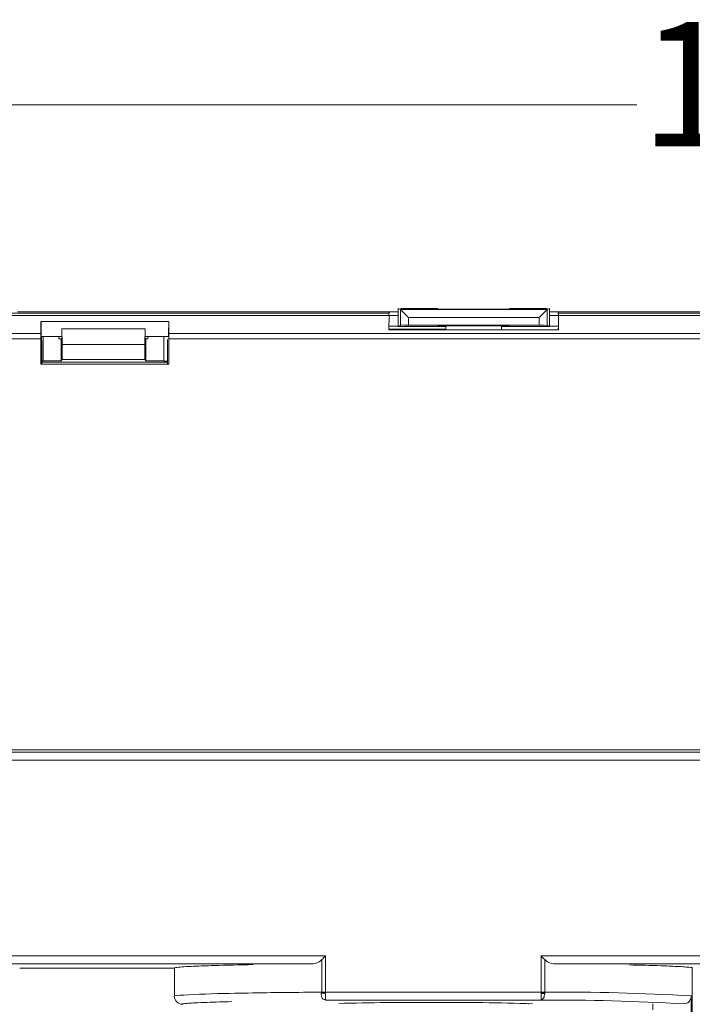
# Model space of a CAD drawing. Units: millimetres. Extents: x 8 to 204, y -218 to -90.
# Drawn here: x 101 to 136, y -140 to -90 of the extents above; entities that cross this region are included whole.
import ezdxf

# ---------------------------------------------------------------- set-up
doc = ezdxf.new("R2010")
doc.units = ezdxf.units.MM
doc.header["$MEASUREMENT"] = 0
doc.layers.add('Livello 1', color=7, linetype='Continuous', lineweight=0)
doc.layers.add('Livello 2', color=7, linetype='Continuous', lineweight=0)

msp = doc.modelspace()

# ---------------------------------------------------------------- linework, layer by layer
at = {"layer": 'Livello 1', "lineweight": 9}
for p, q in [((133.193, -94.149), (74.029, -94.149)), ((121.051, -104.659), (120.933, -104.62)), ((120.933, -104.62), (120.933, -104.783)), ((122.978, -104.62), (121.051, -104.62)), ((128.567, -104.659), (121.088, -104.659)), ((126.66, -104.644), (122.978, -104.644)), ((128.587, -104.62), (126.66, -104.62)), ((128.705, -104.62), (128.587, -104.659)), ((128.587, -104.697), (128.587, -105.479)), ((128.705, -104.783), (128.705, -104.62)), ((72.524, -104.857), (120.469, -104.857)), ((72.524, -104.977), (120.466, -104.977)), ((103.496, -104.783), (101.359, -104.783)), ((108.071, -104.783), (103.496, -104.783)), ((120.46, -104.783), (108.071, -104.783)), ((120.483, -104.829), (120.459, -104.783)), ((120.46, -104.783), (120.933, -104.783)), ((120.467, -104.977), (120.46, -105.706)), ((120.933, -104.977), (120.467, -104.977)), ((120.933, -104.783), (120.933, -105.52)), ((121.46, -105.068), (121.46, -105.477)), ((128.178, -105.068), (121.46, -105.068)), ((128.178, -105.068), (128.178, -105.477)), ((128.705, -104.783), (129.178, -104.783)), ((128.705, -105.52), (128.705, -104.783)), ((129.171, -104.977), (128.705, -104.977)), ((129.155, -104.829), (129.178, -104.783)), ((129.155, -104.844), (129.155, -104.889)), ((129.169, -104.857), (168.319, -104.857)), ((129.178, -105.706), (129.171, -104.977)), ((129.171, -104.977), (168.323, -104.977)), ((129.178, -104.783), (168.319, -104.783)), ((102.563, -105.274), (102.557, -105.89)), ((102.582, -105.274), (102.582, -106.011)), ((102.582, -105.274), (109.119, -105.274)), ((103.643, -105.65), (107.924, -105.65)), ((103.666, -106.469), (103.644, -105.65)), ((107.924, -105.65), (107.901, -106.469)), ((109.119, -106.01), (109.119, -105.602)), ((109.144, -105.89), (109.138, -105.274)), ((120.46, -105.52), (120.933, -105.52)), ((120.46, -105.706), (129.177, -105.706)), ((120.483, -105.683), (123.387, -105.683)), ((120.933, -105.52), (121.051, -105.48)), ((123.387, -105.535), (120.933, -105.535)), ((121.46, -105.477), (128.178, -105.477)), ((126.66, -105.495), (122.978, -105.495)), ((123.387, -105.683), (123.387, -105.495)), ((126.251, -105.495), (126.251, -105.683)), ((128.705, -105.535), (126.251, -105.535)), ((128.587, -105.48), (128.705, -105.519)), ((128.705, -105.52), (129.178, -105.52)), ((129.155, -105.63), (129.155, -105.683)), ((102.557, -105.89), (71.972, -105.89)), ((71.972, -106.18), (102.556, -106.18)), ((102.556, -106.18), (102.556, -107.471)), ((102.605, -106.256), (102.556, -106.256)), ((102.582, -106.056), (103.655, -106.056)), ((102.605, -106.256), (102.605, -106.056)), ((102.619, -107.471), (102.619, -106.256)), ((102.678, -106.056), (102.678, -107.302)), ((103.496, -106.056), (103.496, -106.179)), ((103.6, -106.179), (103.496, -106.179)), ((103.6, -106.179), (103.638, -106.141)), ((103.6, -107.302), (103.6, -106.179)), ((107.912, -106.056), (109.119, -106.056)), ((107.929, -106.141), (107.967, -106.179)), ((108.071, -106.179), (107.967, -106.179)), ((107.967, -106.179), (107.967, -107.302)), ((108.071, -106.056), (108.071, -106.179)), ((108.889, -107.302), (108.889, -106.056)), ((109.082, -106.201), (109.082, -107.47)), ((201.881, -105.89), (109.143, -105.89)), ((109.145, -107.471), (109.145, -106.18)), ((109.145, -106.18), (201.881, -106.18)), ((103.666, -107.236), (103.666, -106.469)), ((107.901, -106.469), (103.666, -106.469)), ((107.901, -106.469), (107.901, -107.236)), ((103.666, -107.236), (103.6, -107.302)), ((107.901, -107.236), (103.666, -107.236)), ((107.967, -107.302), (107.901, -107.236)), ((102.556, -107.471), (109.144, -107.471)), ((102.663, -107.326), (102.619, -107.326)), ((109.082, -107.368), (102.619, -107.368)), ((103.6, -107.302), (102.678, -107.302)), ((108.889, -107.302), (107.967, -107.302)), ((109.082, -107.326), (108.904, -107.326)), ((88.113, -127.414), (196.249, -127.414)), ((186.403, -127.297), (89.383, -127.297)), ((91.885, -127.823), (196.249, -127.823)), ((91.885, -137.882), (117.198, -137.882)), ((117.198, -137.882), (117.198, -139.748)), ((128.275, -137.882), (196.249, -137.882)), ((128.275, -139.748), (128.275, -137.882)), ((128.467, -139.747), (128.467, -138.075)), ((116.38, -138.291), (88.612, -138.291)), ((109.301, -138.506), (101.476, -138.506)), ((109.426, -139.943), (109.426, -138.506)), ((129.093, -138.291), (196.249, -138.291)), ((136.047, -143.128), (136.047, -138.506)), ((116.994, -139.798), (117.198, -139.798)), ((117.198, -139.748), (128.275, -139.748)), ((128.275, -139.798), (128.465, -139.798)), ((128.275, -139.82), (128.459, -139.82)), ((135.998, -140.094), (135.998, -143.118)), ((127.645, -140.363), (127.645, -140.332)), ((134.018, -140.657), (134.018, -140.35))]:
    msp.add_line(p, q, dxfattribs=at)
for points in [[(121.46, -105.068), (121.323, -104.932), (121.187, -104.795), (121.051, -104.659)], [(121.051, -104.696), (121.051, -104.957), (121.051, -105.219), (121.051, -105.48)], [(128.587, -104.659), (128.45, -104.795), (128.314, -104.932), (128.178, -105.068)], [(120.467, -104.977), (120.467, -104.937), (120.448, -104.9), (120.469, -104.857)], [(129.171, -104.977), (129.171, -104.948), (129.171, -104.918), (129.17, -104.889)], [(102.582, -105.52), (102.575, -105.52), (102.568, -105.52), (102.561, -105.52)], [(121.051, -105.48), (121.192, -105.433), (121.323, -105.477), (121.46, -105.477)], [(128.178, -105.477), (128.303, -105.477), (128.428, -105.476), (128.553, -105.479)], [(102.557, -105.89), (102.557, -105.987), (102.556, -106.083), (102.556, -106.18)], [(109.145, -106.179), (109.145, -106.083), (109.144, -105.987), (109.143, -105.89)], [(116.38, -138.291), (116.632, -138.306), (116.816, -138.242), (117.005, -138.075)], [(117.004, -139.746), (117.004, -139.189), (117.005, -138.632), (117.005, -138.075)], [(117.005, -138.075), (117.069, -138.011), (117.134, -137.947), (117.198, -137.882)], [(128.467, -138.075), (128.403, -138.011), (128.339, -137.947), (128.275, -137.882)], [(128.467, -138.075), (128.657, -138.242), (128.841, -138.305), (129.093, -138.291)], [(109.301, -138.506), (109.339, -138.506), (109.377, -138.506), (109.415, -138.506)], [(109.841, -140.37), (109.615, -140.367), (109.431, -140.187), (109.425, -139.96)], [(117.003, -139.746), (116.962, -139.848), (116.966, -139.929), (117.014, -140.027)], [(117.198, -139.748), (117.133, -139.747), (117.069, -139.747), (117.005, -139.746)], [(117.014, -140.027), (117.026, -140.05), (117.04, -140.072), (117.056, -140.093)], [(117.198, -140.125), (117.15, -140.125), (117.107, -140.117), (117.063, -140.101)], [(117.199, -140.158), (117.189, -140.021), (117.198, -139.884), (117.198, -139.748)], [(117.199, -140.158), (120.891, -140.158), (124.583, -140.158), (128.275, -140.158)], [(128.467, -139.747), (128.403, -139.747), (128.339, -139.748), (128.275, -139.748)], [(128.275, -139.921), (128.275, -139.863), (128.275, -139.805), (128.275, -139.748)], [(128.275, -140.158), (128.275, -140.079), (128.275, -140), (128.275, -139.921)], [(128.324, -140.124), (128.307, -140.126), (128.291, -140.128), (128.275, -140.128)], [(128.275, -140.158), (130.715, -140.139), (133.149, -140.202), (135.585, -140.347)], [(128.331, -140.139), (128.395, -140.083), (128.429, -140.024), (128.444, -139.941)], [(128.444, -139.941), (128.455, -139.897), (128.461, -139.852), (128.465, -139.807)], [(128.465, -139.807), (128.466, -139.787), (128.467, -139.767), (128.468, -139.747)], [(128.467, -139.747), (130.98, -139.729), (133.486, -139.793), (135.994, -139.939)], [(135.588, -140.348), (135.784, -140.344), (135.888, -140.275), (135.966, -140.096)], [(135.974, -140.076), (135.989, -140.031), (135.997, -139.987), (135.998, -139.94)], [(117.874, -140.33), (119.495, -140.272), (121.115, -140.277), (122.736, -140.277)], [(122.736, -140.277), (124.435, -140.268), (126.133, -140.289), (127.831, -140.34)]]:
    msp.add_open_spline(points, degree=3, dxfattribs=at)
for points, knots in [([(109.415, -138.506), (109.415, -138.483), (109.436, -138.492), (109.449, -138.489), (109.481, -138.481), (109.514, -138.477), (109.546, -138.473), (109.669, -138.457), (109.792, -138.449), (109.915, -138.441), (110.084, -138.43), (110.254, -138.422), (110.423, -138.414), (110.762, -138.399), (111.101, -138.388), (111.44, -138.378), (112.117, -138.358), (112.795, -138.344), (113.473, -138.332)], [0, 0, 0, 0, 1, 1, 1, 2, 2, 2, 3, 3, 3, 4, 4, 4, 5, 5, 5, 6, 6, 6, 6]), ([(132.816, -138.348), (133.358, -138.359), (133.9, -138.372), (134.441, -138.391), (134.712, -138.4), (134.983, -138.41), (135.253, -138.424), (135.389, -138.43), (135.524, -138.438), (135.659, -138.448), (135.757, -138.455), (135.855, -138.463), (135.953, -138.477), (135.99, -138.482), (136.057, -138.436), (136.058, -138.506)], [0, 0, 0, 0, 1, 1, 1, 2, 2, 2, 3, 3, 3, 4, 4, 4, 5, 5, 5, 5]), ([(109.457, -139.943), (109.814, -139.843), (112.876, -139.796), (113.228, -139.79), (114.486, -139.768), (115.745, -139.755), (117.003, -139.746)], [0, 0, 0, 0, 1, 1, 1, 2, 2, 2, 2]), ([(112.375, -140.231), (111.951, -140.242), (111.527, -140.254), (111.104, -140.269), (110.892, -140.277), (110.68, -140.286), (110.469, -140.298), (110.363, -140.304), (110.257, -140.311), (110.152, -140.319), (110.073, -140.325), (109.995, -140.332), (109.917, -140.345), (109.89, -140.349), (109.84, -140.319), (109.841, -140.37)], [0, 0, 0, 0, 1, 1, 1, 2, 2, 2, 3, 3, 3, 4, 4, 4, 5, 5, 5, 5])]:
    msp.add_open_spline(points, degree=3, knots=knots, dxfattribs=at)

# ---------------------------------------------------------------- texts
at = {"layer": 'Livello 2', "insert": (133.376, -89.884), "char_height": 6.4, "attachment_point": 1}
msp.add_mtext_dynamic_manual_height_columns('162', width=2124.28554, gutter_width=32, heights=[0], dxfattribs=at)

doc.saveas('drawing.dxf')
